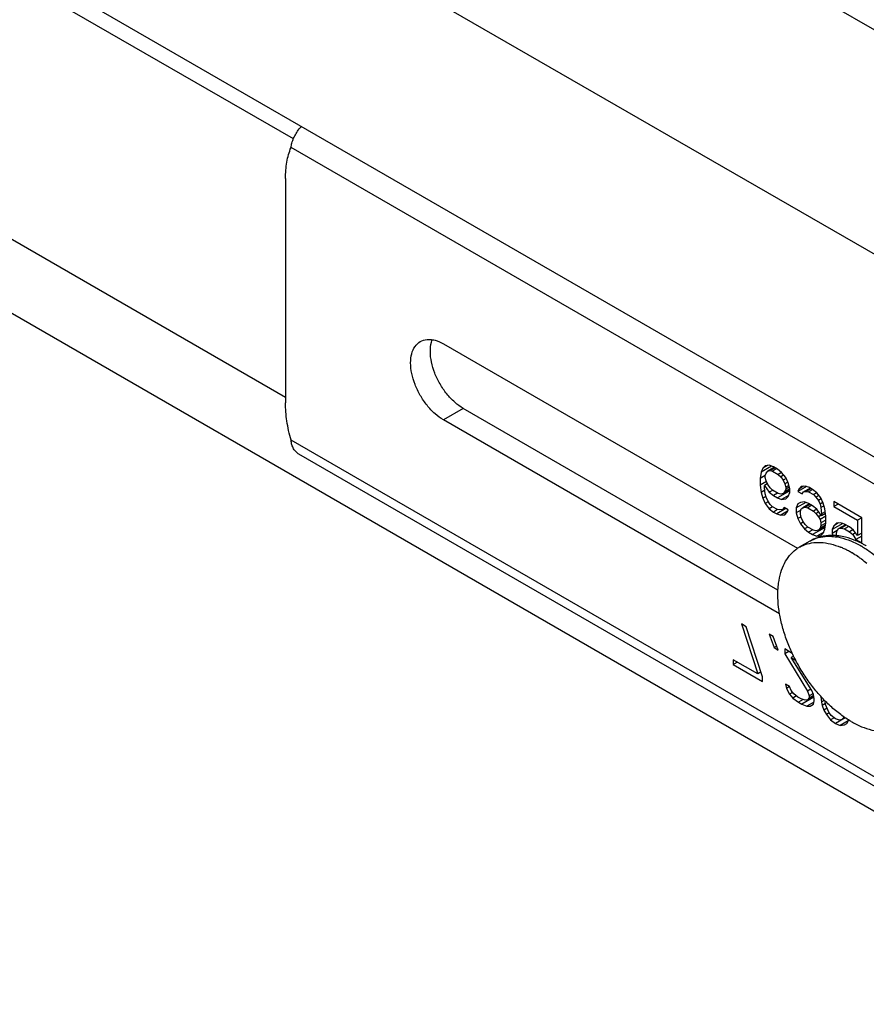
# Model space of a CAD drawing. Units: inches. Extents: x 0 to 17, y 0 to 11.
# Drawn here: x 2.4 to 2.9, y 5.3 to 5.8 of the extents above; entities that cross this region are included whole.
import ezdxf

# ---------------------------------------------------------------- set-up
doc = ezdxf.new("R2010")
doc.units = ezdxf.units.IN
doc.header["$LTSCALE"] = 0.935
doc.header["$MEASUREMENT"] = 0
doc.layers.get('0').update_dxf_attribs({"linetype": 'CONTINUOUS'})
doc.layers.add('02___PRT_ALL_AXES', color=7, linetype='CONTINUOUS')

msp = doc.modelspace()

# ---------------------------------------------------------------- linework, layer by layer
at = {"color": 7, "linetype": 'Continuous'}
for p, q in [((3.2562080683, 5.556923152), (1.2589766496, 6.709999163200001)), ((3.1519102523, 5.4967071393), (1.1546788336, 6.649783150499999)), ((3.1519102523, 5.3877040666), (1.1546788336, 6.5407800778)), ((3.1519102523, 5.197459003500001), (1.1546788336, 6.3505350146)), ((3.1275909099, 5.3872515577), (2.559133424, 5.7154432155)), ((2.5561702941, 5.6987826363), (2.5561702941, 5.5783485297)), ((2.6410234611, 5.609989252899999), (2.8311595653, 5.500216605399999)), ((2.6516300187, 5.575287794299999), (2.6410234611, 5.569164132)), ((2.820603736, 5.4777329801), (2.6516300187, 5.575287794299999)), ((2.8214787771, 5.4649805637), (2.6410234611, 5.569164132)), ((3.1275909099, 5.230074842400001), (2.559133424, 5.5582665002)), ((3.1260023709, 5.2259187776), (2.5633680956, 5.550748479199999)), ((2.8171996283, 5.544364150700001), (2.8115653147, 5.5411111976)), ((2.8124433059, 5.5431927881), (2.8115653147, 5.5411111976)), ((2.8149905709, 5.5446634434), (2.8124433059, 5.5431927881)), ((2.8137602978, 5.5445032286), (2.8124433059, 5.5431927881)), ((2.8159552809, 5.544789074800001), (2.8137602978, 5.5445032286)), ((2.8141992984, 5.5406258967), (2.8150772896, 5.5416720913)), ((2.8186640524, 5.5437428974), (2.8150772896, 5.5416720913)), ((2.8150772896, 5.5416720913), (2.8163942815, 5.5419471373)), ((2.818150274, 5.5440395208), (2.8159552809, 5.544789074800001)), ((2.8190843536, 5.5435002419), (2.8163942815, 5.5419471373)), ((2.8163942815, 5.5419471373), (2.8177112734, 5.5417044861)), ((2.8199530001, 5.54299874), (2.8177112734, 5.5417044861)), ((2.8177112734, 5.5417044861), (2.8207842577, 5.5399303379)), ((2.8203452571, 5.5427722754), (2.818150274, 5.5440395208)), ((2.8225402402, 5.540987332799999), (2.8203452571, 5.5427722754)), ((2.8115653147, 5.5411111976), (2.811126314, 5.5377407685)), ((2.8137883415, 5.5392776816), (2.811126314, 5.5377407685)), ((2.811126314, 5.5377407685), (2.811126314, 5.534116888)), ((2.8137602978, 5.539326255), (2.8141992984, 5.5406258967)), ((2.8137602978, 5.538290860499999), (2.8137602978, 5.539326255)), ((2.8141992984, 5.5364843175), (2.8137602978, 5.538290860499999)), ((2.8150772896, 5.5344243288), (2.8141992984, 5.5364843175)), ((2.8225589393, 5.5409549447), (2.8207842577, 5.5399303379)), ((2.8207842577, 5.5399303379), (2.8221012496, 5.5386522923)), ((2.8236580257, 5.5395510921), (2.8221012496, 5.5386522923)), ((2.8221012496, 5.5386522923), (2.8234182415, 5.5368565495)), ((2.8247352333, 5.5381669899), (2.8225402402, 5.540987332799999)), ((2.824973424, 5.5377544292), (2.8234182415, 5.5368565495)), ((2.8234182415, 5.5368565495), (2.8242962327, 5.5347965608)), ((2.8260522252, 5.535335852699999), (2.8247352333, 5.5381669899)), ((2.8144561832, 5.5360393773), (2.811126314, 5.534116888)), ((2.811126314, 5.534116888), (2.8115653147, 5.5302395553)), ((2.8135152492, 5.5313653438), (2.8115653147, 5.5302395553)), ((2.814871815, 5.5347802235), (2.8133212971, 5.533885037)), ((2.8133212971, 5.533885037), (2.8159552809, 5.5302935513)), ((2.8133212971, 5.5328496426), (2.8133212971, 5.533885037)), ((2.8137602978, 5.529490007100001), (2.8133212971, 5.5328496426)), ((2.8163942815, 5.532628586), (2.8150772896, 5.5344243288)), ((2.8177299675, 5.531318161000001), (2.8159552809, 5.5302935513)), ((2.8177112734, 5.531350540399999), (2.8163942815, 5.532628586)), ((2.8207842577, 5.5295763922), (2.8177112734, 5.531350540399999)), ((2.8269302164, 5.5310431621), (2.8203452571, 5.527241356799999)), ((2.8269302164, 5.5316364146), (2.8234182415, 5.529608787000001)), ((2.8258467505, 5.5356917474), (2.8242962327, 5.5347965608)), ((2.8242962327, 5.5347965608), (2.8247352333, 5.5329900163)), ((2.8269582601, 5.5321918947), (2.8242962327, 5.5306549816)), ((2.8247352333, 5.531954621900001), (2.8242962327, 5.5306549816)), ((2.8264386553, 5.533973481599999), (2.8247352333, 5.5329900163)), ((2.8266910135, 5.5330837853), (2.8247352333, 5.531954621900001)), ((2.8247352333, 5.5329900163), (2.8247352333, 5.531954621900001)), ((2.8269302164, 5.532240468099999), (2.8260522252, 5.535335852699999)), ((2.8269302164, 5.530169679299999), (2.8269302164, 5.532240468099999)), ((2.8359403282, 5.533408787999999), (2.8313201926, 5.5307413674)), ((2.8317591832, 5.532041013400001), (2.8313201926, 5.5307413674)), ((2.8343064393, 5.533511663600001), (2.8317591832, 5.532041013400001)), ((2.8330761751, 5.5333514539), (2.8317591832, 5.532041013400001)), ((2.8352711682, 5.533637294299999), (2.8330761751, 5.5333514539)), ((2.8379799297, 5.5325911227), (2.8343931669, 5.5305203166)), ((2.8374661513, 5.5328877461), (2.8352711682, 5.533637294299999)), ((2.8384002309, 5.5323484672), (2.8357101588, 5.5307953627)), ((2.8392455102, 5.531833474299999), (2.8370271507, 5.530552711499999)), ((2.8392221438, 5.5318739463), (2.8374661513, 5.5328877461)), ((2.8414171269, 5.5300890037), (2.8392221438, 5.5318739463)), ((2.8115653147, 5.5302395553), (2.8124433059, 5.527144171900001)), ((2.8140981738, 5.5280996046), (2.8124433059, 5.527144171900001)), ((2.8124433059, 5.527144171900001), (2.8137602978, 5.5243130344)), ((2.8141992984, 5.5276834641), (2.8137602978, 5.529490007100001)), ((2.8150772896, 5.5256234751), (2.8141992984, 5.5276834641)), ((2.8163942815, 5.5238277322), (2.8150772896, 5.5256234751)), ((2.8159552809, 5.5302935513), (2.818150274, 5.528508602200001)), ((2.8203920014, 5.5298028564), (2.818150274, 5.528508602200001)), ((2.818150274, 5.528508602200001), (2.8203452571, 5.527241356799999)), ((2.8203452571, 5.527241356799999), (2.8225402402, 5.5264918093)), ((2.8221012496, 5.529333741), (2.8207842577, 5.5295763922)), ((2.8234182415, 5.529608787000001), (2.8221012496, 5.529333741)), ((2.826292733, 5.5286582991), (2.8225402402, 5.5264918093)), ((2.8225402402, 5.5264918093), (2.8247352333, 5.526777649700001)), ((2.8242962327, 5.5306549816), (2.8234182415, 5.529608787000001)), ((2.8247352333, 5.526777649700001), (2.8260522252, 5.5280880902)), ((2.8260522252, 5.5280880902), (2.8269302164, 5.530169679299999)), ((2.8313201926, 5.5307413674), (2.8335151757, 5.529474122000001)), ((2.8335151757, 5.529474122000001), (2.8343931669, 5.5305203166)), ((2.8343931669, 5.5305203166), (2.8357101588, 5.5307953627)), ((2.8357101588, 5.5307953627), (2.8370271507, 5.530552711499999)), ((2.8370271507, 5.530552711499999), (2.8396611344, 5.5290320147)), ((2.841435821, 5.530056624299999), (2.8396611344, 5.5290320147)), ((2.8396611344, 5.5290320147), (2.8409781263, 5.527753969)), ((2.8425349043, 5.5286527699), (2.8409781263, 5.527753969)), ((2.8409781263, 5.527753969), (2.8422951181, 5.5259582262)), ((2.84361211, 5.527268666699999), (2.8414171269, 5.5300890037)), ((2.8438503006, 5.5268561059), (2.8422951181, 5.5259582262)), ((2.8422951181, 5.5259582262), (2.8431731194, 5.5238982317)), ((2.8449291018, 5.524437529400001), (2.84361211, 5.527268666699999)), ((2.8153154804, 5.5252109142), (2.8137602978, 5.5243130344)), ((2.8137602978, 5.5243130344), (2.8159552809, 5.5214926973)), ((2.8177299676, 5.522517307), (2.8159552809, 5.5214926973)), ((2.8159552809, 5.5214926973), (2.818150274, 5.5197077488)), ((2.8177112734, 5.5225496866), (2.8163942815, 5.5238277322)), ((2.8203452571, 5.5210289898), (2.8177112734, 5.5225496866)), ((2.8203686287, 5.5209885088), (2.818150274, 5.5197077488)), ((2.8248380559, 5.5215413135), (2.8199062565, 5.5186939548)), ((2.821662249, 5.5207863386), (2.8203452571, 5.5210289898)), ((2.8229792408, 5.5210613847), (2.821662249, 5.5207863386)), ((2.823857232, 5.5221075797), (2.8229792408, 5.5210613847)), ((2.8243242772, 5.521837937100001), (2.8229792408, 5.5210613847)), ((2.8260522252, 5.5208403284), (2.823857232, 5.5221075797)), ((2.8256132245, 5.519540687799999), (2.8260522252, 5.5208403284)), ((2.8355130709, 5.5248573751), (2.8304421914, 5.5219297189)), ((2.8313201926, 5.524011302100001), (2.8304421914, 5.5219297189)), ((2.8304421914, 5.5219297189), (2.8304421914, 5.5193412321)), ((2.8328317704, 5.5207208479), (2.8304421914, 5.5193412321)), ((2.8326371845, 5.5248040454), (2.8313201926, 5.524011302100001)), ((2.8326512063, 5.5247797587), (2.8313201926, 5.524011302100001)), ((2.8348321676, 5.5250898916), (2.8326371845, 5.5248040454)), ((2.8326371845, 5.5201447697), (2.8330761751, 5.5214444165)), ((2.8330761751, 5.5214444165), (2.8339541764, 5.5219729081)), ((2.8375409392, 5.524043714199999), (2.8339541764, 5.5219729081)), ((2.8339541764, 5.5219729081), (2.8352711682, 5.5222479541)), ((2.8370271507, 5.5243403434), (2.8348321676, 5.5250898916)), ((2.8379612403, 5.5238010587), (2.8352711682, 5.5222479541)), ((2.8352711682, 5.5222479541), (2.8365881601, 5.522005302899999)), ((2.8388298868, 5.5232995568), (2.8365881601, 5.522005302899999)), ((2.8365881601, 5.522005302899999), (2.8396611344, 5.5202311605)), ((2.8392221438, 5.523073092200001), (2.8370271507, 5.5243403434)), ((2.8414171269, 5.5212881496), (2.8392221438, 5.523073092200001)), ((2.841435821, 5.5212557702), (2.8396611344, 5.5202311605)), ((2.8440511106, 5.5176966639), (2.8414171269, 5.5212881496)), ((2.8447236322, 5.5247934154), (2.8431731194, 5.5238982317)), ((2.8431731194, 5.5238982317), (2.84361211, 5.522091692999999)), ((2.8453155352, 5.523075160199999), (2.84361211, 5.522091692999999)), ((2.84361211, 5.522091692999999), (2.8440511106, 5.5187320583)), ((2.8458071031, 5.5213421391), (2.8449291018, 5.524437529400001)), ((2.8462460937, 5.517464812899999), (2.8458071031, 5.5213421391)), ((2.8506360699, 5.5252842621), (2.8506360699, 5.522695776)), ((2.8655619811, 5.516666978200001), (2.8506360699, 5.5252842621)), ((2.8528777967, 5.5239900298), (2.8506360699, 5.522695776)), ((2.8506360699, 5.522695776), (2.8633669879, 5.5153457434)), ((2.818150274, 5.5197077488), (2.8199062565, 5.5186939548)), ((2.8199062565, 5.5186939548), (2.8221012496, 5.5179444008)), ((2.8257942239, 5.5200765278), (2.8221012496, 5.5179444008)), ((2.8221012496, 5.5179444008), (2.8242962327, 5.5182302472)), ((2.8242962327, 5.5182302472), (2.8256132245, 5.519540687799999)), ((2.8304421914, 5.5193412321), (2.8313201926, 5.5162458428)), ((2.8329750547, 5.5172012722), (2.8313201926, 5.5162458428)), ((2.8313201926, 5.5162458428), (2.8326371845, 5.5134147054)), ((2.8326371845, 5.518591678099999), (2.8326371845, 5.5201447697)), ((2.8330761751, 5.516785140800001), (2.8326371845, 5.518591678099999)), ((2.8339541764, 5.514725146), (2.8330761751, 5.516785140800001)), ((2.8396611344, 5.5202311605), (2.8409781263, 5.5189531149)), ((2.8424896274, 5.519825775299999), (2.8409781263, 5.5189531149)), ((2.8409781263, 5.5189531149), (2.8422951181, 5.517157372100001)), ((2.8438456359, 5.5180525586), (2.8422951181, 5.517157372100001)), ((2.8422951181, 5.517157372100001), (2.8431731194, 5.5156150748)), ((2.8462788147, 5.5174081382), (2.8431731194, 5.5156150748)), ((2.8431731194, 5.5156150748), (2.84361211, 5.513808536900001)), ((2.8462460937, 5.515329259), (2.84361211, 5.513808536900001)), ((2.8459767431, 5.5198438162), (2.8440511106, 5.5187320583)), ((2.8460867778, 5.5188719499), (2.8440511106, 5.5176966639)), ((2.8440511106, 5.5187320583), (2.8440511106, 5.5176966639)), ((2.8462460937, 5.5138409324), (2.8462460937, 5.517464812899999)), ((2.8655853475, 5.5166265062), (2.8633669879, 5.5153457434)), ((2.8633669879, 5.5153457434), (2.8633669879, 5.5070625865)), ((2.8655619811, 5.5032068492), (2.8655619811, 5.516666978200001)), ((2.8341923671, 5.5143125851), (2.8326371845, 5.5134147054)), ((2.8326371845, 5.5134147054), (2.8348321676, 5.5105943682)), ((2.8352711682, 5.5129294032), (2.8339541764, 5.514725146)), ((2.8366068543, 5.5116189779), (2.8348321676, 5.5105943682)), ((2.8348321676, 5.5105943682), (2.8370271507, 5.508809425499999)), ((2.8365881601, 5.5116513576), (2.8352711682, 5.5129294032)), ((2.8396611344, 5.5098772151), (2.8365881601, 5.5116513576)), ((2.8392688777, 5.5101036795), (2.8370271507, 5.508809425499999)), ((2.8459301229, 5.5114150047), (2.8392221438, 5.507542174299999)), ((2.8409781263, 5.5096345639), (2.8396611344, 5.5098772151)), ((2.8422951181, 5.50990961), (2.8409781263, 5.5096345639)), ((2.846013677, 5.5120565081), (2.8422951181, 5.50990961)), ((2.8431731194, 5.5109557992), (2.8422951181, 5.50990961)), ((2.846089628, 5.5126396361), (2.8431731194, 5.5109557992)), ((2.84361211, 5.5122554452), (2.8431731194, 5.5109557992)), ((2.84361211, 5.513808536900001), (2.84361211, 5.5122554452)), ((2.8462741377, 5.5137923585), (2.84361211, 5.5122554452)), ((2.8449291018, 5.5083889132), (2.8458071031, 5.510470496799999)), ((2.8458071031, 5.510470496799999), (2.8462460937, 5.5138409324)), ((2.8553923915, 5.5135131931), (2.8497580787, 5.510260240399999)), ((2.8506360699, 5.5123418302), (2.8497580787, 5.510260240399999)), ((2.8497580787, 5.510260240399999), (2.8497580787, 5.5081894516)), ((2.8524201065, 5.509726364800001), (2.8497580787, 5.5081894516)), ((2.8531833349, 5.513812485599999), (2.8506360699, 5.5123418302)), ((2.8519530618, 5.513652270700001), (2.8506360699, 5.5123418302)), ((2.8541480449, 5.5139381169), (2.8519530618, 5.513652270700001)), ((2.8519530618, 5.5084752978), (2.8523920624, 5.5097749388)), ((2.8523920624, 5.5097749388), (2.8532700537, 5.5108211334)), ((2.8568568165, 5.5128919395), (2.8532700537, 5.5108211334)), ((2.8532700537, 5.5108211334), (2.8545870455, 5.511096179500001)), ((2.856343038, 5.5131885629), (2.8541480449, 5.5139381169)), ((2.8572771176, 5.512649284), (2.8545870455, 5.511096179500001)), ((2.8545870455, 5.511096179500001), (2.856343038, 5.5106000769)), ((2.8589770218, 5.5116678661), (2.856343038, 5.5131885629)), ((2.8585847648, 5.511894330700001), (2.856343038, 5.5106000769)), ((2.856343038, 5.5106000769), (2.8589770218, 5.5090793801)), ((2.8611720048, 5.5098829235), (2.8589770218, 5.5116678661)), ((2.8608385204, 5.510154110399999), (2.8589770218, 5.5090793801)), ((2.8633669879, 5.5070625865), (2.8611720048, 5.5098829235)), ((2.8370271507, 5.508809425499999), (2.8392221438, 5.507542174299999)), ((2.8392221438, 5.507542174299999), (2.8414171269, 5.5067926262)), ((2.8451696075, 5.5089591089), (2.8414171269, 5.5067926262)), ((2.8414171269, 5.5067926262), (2.84361211, 5.5070784725)), ((2.84361211, 5.5070784725), (2.8449291018, 5.5083889132)), ((2.8497580787, 5.5081894516), (2.8500728086, 5.5070798622)), ((2.8519530618, 5.5074399034), (2.8519530618, 5.5084752978)), ((2.8520685619, 5.506964606), (2.8519530618, 5.5074399034)), ((2.8589770218, 5.5090793801), (2.8607330042, 5.5075478888)), ((2.8622897822, 5.5084466897), (2.8607330042, 5.5075478888)), ((2.8607330042, 5.5075478888), (2.8624889967, 5.5049809974)), ((2.8655619811, 5.5067551751), (2.8624889967, 5.5049809974)), ((2.8624889967, 5.5049809974), (2.8655619811, 5.5032068492)), ((2.8655619811, 5.5083298588), (2.8633669879, 5.5070625865)), ((2.8009571324, 5.459583850700001), (2.8097370783, 5.432771575299999)), ((2.8035911165, 5.4580631537), (2.8009571324, 5.459583850700001)), ((2.812371062, 5.4312508785), (2.8035911165, 5.4580631537)), ((2.8158830407, 5.4540727521), (2.8185170232, 5.4468573859)), ((2.8180780276, 5.452805504500001), (2.8158830407, 5.4540727521)), ((2.8207120113, 5.4455901376), (2.8180780276, 5.452805504500001)), ((2.8199478389, 5.4476834628), (2.8185170232, 5.4468573859)), ((2.8185170232, 5.4468573859), (2.8207120113, 5.4455901376)), ((2.8242239888, 5.4461510288), (2.8242239888, 5.4435625424)), ((2.8282871838, 5.443805195099999), (2.8242239888, 5.4461510288)), ((2.8264657158, 5.4448567964), (2.8242239888, 5.4435625424)), ((2.8242239888, 5.4435625424), (2.8365159137, 5.423523525299999)), ((2.8290139161, 5.4422727674), (2.8277359662, 5.4415349471)), ((2.8387108993, 5.4238093701), (2.8277359662, 5.4415349471)), ((2.8277359662, 5.4415349471), (2.8300687538, 5.440188142)), ((2.7965671597, 5.440375059400001), (2.7965671597, 5.4377865733)), ((2.8097370783, 5.432771575299999), (2.7965671597, 5.440375059400001)), ((2.7988088864, 5.439080827100001), (2.7965671597, 5.4377865733)), ((2.7965671597, 5.4377865733), (2.812371062, 5.4286623924)), ((2.8115045176, 5.4337920008), (2.8097370783, 5.432771575299999)), ((2.812371062, 5.4286623924), (2.812371062, 5.4312508785)), ((2.8246629869, 5.4272604762), (2.8251019825, 5.4249362388)), ((2.8268579725, 5.425993229299999), (2.8246629869, 5.4272604762)), ((2.8268766679, 5.4259608478), (2.8251019825, 5.4249362388)), ((2.8277359662, 5.423933239199999), (2.8268579725, 5.425993229299999)), ((2.8251019825, 5.4249362388), (2.8268579725, 5.4218516516)), ((2.828417821, 5.4227522252), (2.8268579725, 5.4218516516)), ((2.8268579725, 5.4218516516), (2.8286139625, 5.4198024588)), ((2.8290529581, 5.4221374964), (2.8277359662, 5.423933239199999)), ((2.8305499215, 5.4209201786), (2.8286139625, 5.4198024588)), ((2.8312479462, 5.420352550900001), (2.8290529581, 5.4221374964)), ((2.8330039337, 5.419338754), (2.8312479462, 5.420352550900001)), ((2.8398791321, 5.4202127377), (2.8334429318, 5.4164968179)), ((2.8382859318, 5.4245454396), (2.8365159137, 5.423523525299999)), ((2.8365159137, 5.423523525299999), (2.8373939074, 5.420945838)), ((2.8373939074, 5.4199104421), (2.8365159137, 5.4188642489)), ((2.8397780973, 5.4207476603), (2.8369383169, 5.419108122000001)), ((2.8393880956, 5.4220971762), (2.8373939074, 5.420945838)), ((2.8396862537, 5.421233921000001), (2.8373939074, 5.4199104421)), ((2.8373939074, 5.420945838), (2.8373939074, 5.4199104421)), ((2.8395888955, 5.4217493785), (2.8387108993, 5.4238093701)), ((2.8400278911, 5.4194251412), (2.8395888955, 5.4217493785)), ((2.8435398711, 5.4207258956), (2.8435398711, 5.4205037277)), ((2.8436746031, 5.4205815148), (2.8435398711, 5.4205037277)), ((2.8435398711, 5.4205037277), (2.8439788667, 5.417661793200001)), ((2.8286139625, 5.4198024588), (2.8316869418, 5.4175106163)), ((2.8341660386, 5.4189419149), (2.8316869418, 5.4175106163)), ((2.8316869418, 5.4175106163), (2.8334429318, 5.4164968179)), ((2.8351989218, 5.4185892029), (2.8330039337, 5.419338754)), ((2.8334429318, 5.4164968179), (2.8360769156, 5.415493818300001)), ((2.8365159137, 5.4188642489), (2.8351989218, 5.4185892029)), ((2.8398552996, 5.4176752564), (2.8360769156, 5.415493818300001)), ((2.8360769156, 5.415493818300001), (2.8378329055, 5.415515414400001)), ((2.8378329055, 5.415515414400001), (2.8395888955, 5.4165724049)), ((2.8395888955, 5.4165724049), (2.8400278911, 5.4183897453)), ((2.8400278911, 5.4183897453), (2.8400278911, 5.4194251412)), ((2.8455637143, 5.4185767998), (2.8439788667, 5.417661793200001)), ((2.8439788667, 5.417661793200001), (2.8444178623, 5.4158552516)), ((2.8461161989, 5.4168357808), (2.8444178623, 5.4158552516)), ((2.8444178623, 5.4158552516), (2.8452958586, 5.413277562799999)), ((2.8461738548, 5.4163945448), (2.8459380014, 5.4181995111)), ((2.8479298423, 5.4122745632), (2.8461738548, 5.4163945448)), ((2.8470666167, 5.414299904400001), (2.8452958586, 5.413277562799999)), ((2.8452958586, 5.413277562799999), (2.8466128505, 5.410964122699999)), ((2.848168033, 5.4118620024), (2.8466128505, 5.410964122699999)), ((2.8466128505, 5.410964122699999), (2.8488078386, 5.4081437828)), ((2.8492468342, 5.4104788204), (2.8479298423, 5.4122745632)), ((2.8507437976, 5.4092615026), (2.8488078386, 5.4081437828)), ((2.8514418223, 5.4086938748), (2.8492468342, 5.4104788204)), ((2.8560990734, 5.4095840474), (2.8549537972, 5.4082193727)), ((2.8488078386, 5.4081437828), (2.8514418223, 5.4061053888)), ((2.8567360561, 5.4091619978), (2.8514418223, 5.4061053888)), ((2.8536368054, 5.4079443266), (2.8514418223, 5.4086938748)), ((2.8514418223, 5.4061053888), (2.854075806, 5.4051023892)), ((2.8549537972, 5.4082193727), (2.8536368054, 5.4079443266)), ((2.8583761132, 5.4075851579), (2.854075806, 5.4051023892)), ((2.854075806, 5.4051023892), (2.8562707891, 5.405388235399999)), ((2.8566662603, 5.4092080577), (2.8553762005, 5.4084632458)), ((2.8562707891, 5.405388235399999), (2.857587781, 5.4061809786)), ((2.857587781, 5.4061809786), (2.8584657772, 5.4077448676)), ((2.8584657772, 5.4077448676), (2.858550295, 5.407995082))]:
    msp.add_line(p, q, dxfattribs=at)
for centre, radius, start, end in [((2.8491926536, 5.483448376699999), 0.023622043, 100.4240492622, 104.2463805972), ((2.8494417071, 5.477880379199999), 0.0292136692, 84.8391129763, 85.88421464219999), ((2.8493556905, 5.476968530800001), 0.0301295586, 82.48925755819998, 84.83218211360001), ((2.847267214, 5.475844915900001), 0.0308560565, 77.3022038584, 80.7430334592), ((2.8441842716, 5.460579881), 0.0473953382, 62.36563868109999, 65.3946972216), ((2.8388808916, 5.4551384996), 0.0532983417, 59.16852268289999, 59.99904929510001), ((2.8432525251, 5.4587627838), 0.0494373237, 62.26914227609999, 62.38575990229999), ((2.842598223, 5.457533288300001), 0.05083006280000001, 60.44955665010001, 62.26120273479999), ((2.8417573923, 5.456036490900001), 0.0525468489, 60.0000388595, 60.4569144517)]:
    msp.add_arc(centre, radius, start, end, dxfattribs=at)
for points, start_tangent, end_tangent in [([(2.559133424, 5.7154432155), (2.5593208215, 5.7166311261), (2.5596175643, 5.717862468200001), (2.5605260898, 5.720399988), (2.561828182, 5.7229458175), (2.5634737168, 5.7253938389), (2.5646069755, 5.7267780787)], (0.1126098004889588, 0.993639287082509), (0.6606492348009702, 0.7506947372646836)), ([(2.5561702941, 5.6987826363), (2.5569104309, 5.7076556738), (2.559133424, 5.7154432155)], (0, 1), (0.3825611472847418, 0.9239301751691965)), ([(2.6410234611, 5.569164132), (2.6364481245, 5.5725011852), (2.6321845896, 5.577001906), (2.6285234091, 5.5823595777), (2.6257140865, 5.5882090839), (2.6239480725, 5.5941517903), (2.623345718, 5.5997827113), (2.6239480725, 5.604718109099999), (2.6257140865, 5.608621644299999), (2.6285235159, 5.6112273591)], (-0.8660303013274768, 0.4999915171106804), (0.8660451053934572, 0.4999658742594694)), ([(2.6285235159, 5.6112273591), (2.6321845896, 5.6123574978), (2.6350103684, 5.612244813999999)], (0.8660451068724678, 0.4999658716975148), (0.9873222260951912, -0.1587287682130626)), ([(2.6516300187, 5.575287794299999), (2.6470546821, 5.5786248475), (2.6427911471, 5.583125568300001), (2.6391299667, 5.58848324), (2.6363206441, 5.5943327462), (2.6345546301, 5.6002754526), (2.6339522756, 5.6059063736), (2.6345546301, 5.6108417714), (2.6350056415, 5.6122419134)], (-0.8660303013549533, 0.4999915170630885), (0.3562479135339344, 0.9343914726187939)), ([(2.6350103684, 5.612244813999999), (2.6364481245, 5.6119352238), (2.6410234611, 5.609989252899999)], (0.9873222268851545, -0.158728763299345), (0.8660303028844911, -0.4999915144137916)), ([(2.559133424, 5.5582665002), (2.5569104309, 5.5686208752), (2.5561702941, 5.5783485297)], (-0.269744541122958, 0.9629319199893441), (0, 1)), ([(2.5633641556, 5.5507507848), (2.5626114535, 5.5512506037), (2.561828182, 5.551934895), (2.5611307712, 5.552736395299999), (2.5605260898, 5.5536498679), (2.5600204034, 5.554669259700001), (2.5596175643, 5.555785252200001), (2.559133424, 5.5582665002)], (-0.8658811428286417, 0.500249784101668), (-0.099716855977726, 0.9950158534585856)), ([(2.8433794562, 5.5063439582), (2.8418871757, 5.5059104609), (2.8377184528, 5.504050563300001)], (-0.9691988827787046, -0.2462793649912856), (-0.8660266959591748, -0.4999977618810258)), ([(2.8377187071, 5.504050123300001), (2.8388333338, 5.504644585199999), (2.8434503945, 5.5062119223), (2.8485663612, 5.5066484228), (2.8521902241, 5.5063056937)], (0.8657812255557287, 0.5004226908077016), (0.9872708993874182, -0.1590477010923399)), ([(2.8515384377, 5.507018707699999), (2.8465063294, 5.506918976100001), (2.8449186707, 5.5066805523)], (-0.997423052825523, 0.07174436348741184), (-0.9834616082121932, -0.1811167169884835)), ([(2.8521902241, 5.5063056937), (2.8522307986, 5.5062991283)], (0.9872709355258649, -0.1590474767667928), (0.9870485309606666, -0.1604219359326828)), ([(2.8639180288, 5.5036716076), (2.8624410052, 5.504315496), (2.8568958211, 5.506154588999999), (2.8532939877, 5.506839589)], (-0.909345841251571, 0.4160410328302634), (-0.9914397599472374, 0.1305649355522532)), ([(2.854049643, 5.5059463258), (2.8597534051, 5.5041386746), (2.8655308283, 5.5012957753)], (0.9756387726912447, -0.2193831926596066), (0.8660303009048048, -0.4999915178427862)), ([(2.8661970744, 5.5009046376), (2.8713093957, 5.497466775), (2.8770140268, 5.492687423), (2.8824976721, 5.4870573024), (2.883155726, 5.486305357999999)], (0.8586919611344014, -0.512492064214809), (0.654218780722981, -0.7563053529820717))]:
    msp.add_spline(points, degree=3, dxfattribs=dict(at, start_tangent=start_tangent, end_tangent=end_tangent))
at = {"layer": '02___PRT_ALL_AXES', "color": 7, "linetype": 'Continuous'}
for p, q in [((2.5603824856, 5.720029011799999), (1.7634180727, 6.1801462208)), ((2.5561702941, 5.5812059484), (1.7638038257, 6.0386685931)), ((2.8377184528, 5.504050563300001), (2.8320616221, 5.5007846101))]:
    msp.add_line(p, q, dxfattribs=at)
for centre, radius, start, end in [((2.8414106105, 5.4845913434), 0.0186975797, 119.999471773, 123.2671140485), ((2.8377142502, 5.460566789800001), 0.0435081063, 64.9591339946, 67.62502321909999), ((2.8363133913, 5.4575692742), 0.0468168077, 62.4106289516, 64.9585899049), ((2.8345475732, 5.4541907639), 0.0506289522, 59.9843852883, 62.4102543273), ((2.8332845213, 5.4519763434), 0.0531782206, 59.3190697627, 59.99954459609999), ((2.8315479926, 5.4491103387), 0.0565291321, 55.6281025712, 59.2875936359), ((2.8297214998, 5.4463809385), 0.0598131312, 55.47841813399999, 55.6600455467), ((2.8283767204, 5.4444529672), 0.0621637437, 53.3639727134, 55.37452396480001), ((2.8255639571, 5.4406908307), 0.0668611017, 50.18803747850001, 53.3536016807)]:
    msp.add_arc(centre, radius, start, end, dxfattribs=at)
for points, start_tangent, end_tangent in [([(2.8205979377, 5.477733258200001), (2.8209413722, 5.4815527762), (2.8221342812, 5.487196132), (2.8240954619, 5.492135452), (2.8267849905, 5.4962701861), (2.8301481159, 5.4995161628), (2.831154184, 5.5002248076)], (0.04789385029442886, 0.9988524310947913), (0.83611607171081, 0.5485525632306202)), ([(2.8320619699, 5.5007840086), (2.8341163745, 5.501807303400001), (2.838608984, 5.5030969671), (2.8435344879, 5.5033588998), (2.848792617, 5.502587769400001), (2.8542210659, 5.500821960800001)], (0.8660265831763947, 0.4999979572276462), (0.9253574235945595, -0.3790958171734938)), ([(2.8542210659, 5.500821960800001), (2.8542763311, 5.500799273999999)], (0.9253576075260015, -0.3790953682040371), (0.9248168081518799, -0.380412764454308)), ([(2.8636987618, 5.4956065049), (2.8636185956, 5.495661741699999)], (-0.8229943604930855, 0.5680495423786355), (-0.8239136573254441, 0.5667153476593082)), ([(2.8297468353, 5.440806273500001), (2.8267849905, 5.4471605941), (2.8240954619, 5.454400858), (2.8221342812, 5.461604703300001), (2.8209413722, 5.468625480599999), (2.8205410192, 5.475320267100001), (2.8205979377, 5.477733258200001)], (-0.4557680065468018, 0.8900986036436381), (0.04789384843215547, 0.9988524311840853)), ([(2.8598739976, 5.407193928200001), (2.8542763311, 5.4108879585), (2.848792617, 5.4154313675), (2.8435344879, 5.420731664400001), (2.838608984, 5.4266809504), (2.8341163745, 5.433158115299999), (2.8301481159, 5.4400313026), (2.8297468353, 5.440806273500001)], (-0.8660303019672606, 0.4999915160025172), (-0.455768008736306, 0.8900986025225197)), ([(2.8598739976, 5.407193928200001), (2.8654716641, 5.4044244763), (2.8709553782, 5.4026359808), (2.8762135074, 5.401864850499999), (2.8811390112, 5.402126783200001), (2.8856316208, 5.4034164468), (2.8876860253, 5.4044397416)], (0.8660303022045185, -0.4999915155915651), (0.8660265833315357, 0.4999979569589325))]:
    msp.add_spline(points, degree=3, dxfattribs=dict(at, start_tangent=start_tangent, end_tangent=end_tangent))

doc.saveas('drawing.dxf')
